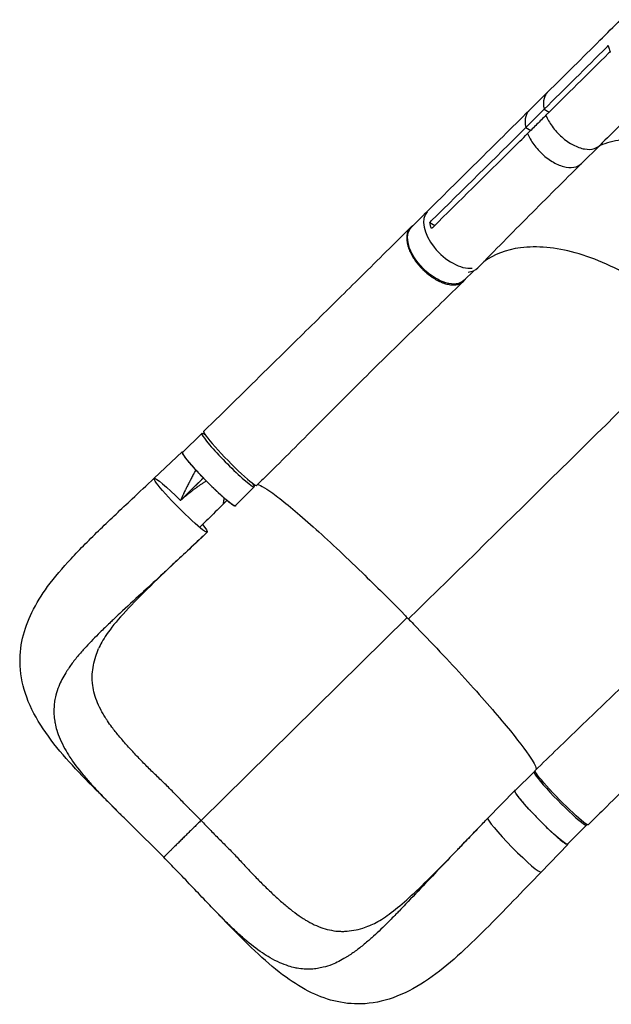
# Model space of a CAD drawing. Units: millimetres. Extents: x -5484 to 7214, y -6866 to 3694.
# Drawn here: x -2476 to -1819, y -3895 to -2803 of the extents above; entities that cross this region are included whole.
import ezdxf

# ---------------------------------------------------------------- set-up
doc = ezdxf.new("R2010")
doc.units = ezdxf.units.MM
doc.header["$LTSCALE"] = 20
doc.layers.add('2d', color=230, linetype='Continuous')

msp = doc.modelspace()

# ---------------------------------------------------------------- linework, layer by layer
at = {"layer": '2d'}
for p, q in [((-1890, -2883.8), (-1910.3, -2903.9)), ((-1893.8, -2902.7), (-1914.1, -2922.9)), ((-1893.8, -2902.7), (-1888.4, -2905.9)), ((-1914.1, -2922.9), (-1908.7, -2926.1)), ((-1910.6, -2933), (-1910.6, -2933)), ((-1832.1, -2942.7), (-1852.5, -2962.9)), ((-1843.3, -2947.1), (-1843.3, -2947.1)), ((-2027.9, -3020.3), (-2041, -3033.4)), ((-2020.8, -3028.2), (-2015.2, -3031.5)), ((-1971.8, -3081.6), (-1982.6, -3092.3)), ((-2273.6, -3262), (-2294.9, -3283)), ((-2326.5, -3311.7), (-2295.3, -3282.6)), ((-2215.4, -3321.2), (-2236.7, -3342.2)), ((-2274.5, -3691), (-2045.8, -3466.1)), ((-1904.9, -3637.1), (-1926.2, -3658.1)), ((-1956.1, -3688.4), (-1926.5, -3657.7)), ((-1846.7, -3696.3), (-1868, -3717.3)), ((-1897.2, -3748.3), (-1867.6, -3717.6)), ((-1897.2, -3748.3), (-1867.6, -3717.6))]:
    msp.add_line(p, q, dxfattribs=at)
for centre, major_axis, ratio, start_param, end_param in [((-1994.1, -3045.3), (-29.2, 29.4), 0.55715, 0.017936, 2.737052), ((-1997.2, -3048.9), (-29.6, 29.8), 0.574528, -0.001226, 0.072581), ((-1997.2, -3048.9), (-29.6, 29.8), 0.574528, 2.683537, 3.152014), ((-2244.5, -3291.6), (-29.1, 29.6), 0.08377, -0.46857, 3.56601), ((-2242.2, -3289.8), (-29.4, 30), 0.077143, -0.000106, 3.141507), ((-1875.8, -3666.7), (-29.1, 29.6), 0.08377, -0.239881, 3.324812), ((-1926.7, -3718.4), (-29.5, 29.9), 0.08377, 0.002201, 3.138407), ((-1926.7, -3718.4), (-29.5, 29.9), 0.08377, 3.138407, 3.143794)]:
    msp.add_ellipse(centre, major_axis=major_axis, ratio=ratio, start_param=start_param, end_param=end_param, dxfattribs=at)
at = {"layer": '2d', "extrusion": (0, 0, -1)}
for centre, major_axis, ratio, start_param, end_param in [((-2011.8, -3062.8), (-29.2, 29.4), 0.55715, 3.141593, 6.283185), ((-2265.8, -3312.6), (-29.1, 29.6), 0.08377, 3.141593, 6.283185), ((-2297, -3341.7), (-29.5, 29.9), 0.08377, 3.144778, 6.286371), ((-2297, -3341.7), (-29.5, 29.9), 0.08377, 0.003186, 1.474824), ((-2297, -3341.7), (-29.5, 29.9), 0.08377, 2.442244, 3.144778), ((-1874.4, -3665.8), (-29.4, 30), 0.077143, 3.141552, 6.283167), ((-1897.1, -3687.7), (-29.1, 29.6), 0.08377, 3.141593, 6.283185)]:
    msp.add_ellipse(centre, major_axis=major_axis, ratio=ratio, start_param=start_param, end_param=end_param, dxfattribs=at)
at = {"layer": '2d'}
for points, knots in [([(-1890, -2883.8), (-1870.6, -2864.6), (-1851.2, -2845.4), (-1824.2, -2818.6), (-1816.6, -2811), (-1808.9, -2803.4)], [0, 0, 0, 0, 10.000001, 10.000001, 13.957934, 13.957934, 13.957934, 13.957934]), ([(-1822.6, -2832.1), (-1822.3, -2833.7), (-1821.8, -2835.4), (-1821, -2837.7), (-1820.8, -2838.2), (-1820.6, -2838.7)], [78.615814, 78.615814, 78.615814, 78.615814, 83.538758, 83.538758, 85.052553, 85.052553, 85.052553, 85.052553]), ([(-1750.4, -2862.9), (-1770, -2881.9), (-1789.6, -2900.9), (-1816.8, -2927.6), (-1824.5, -2935.2), (-1832.2, -2942.8)], [0, 0, 0, 0, 10.000045, 10.000045, 13.958188, 13.958188, 13.958188, 13.958188]), ([(-1890, -2883.8), (-1890.7, -2884.5), (-1891.3, -2885.3), (-1893.6, -2888.8), (-1894.5, -2892.2), (-1894.6, -2898.2), (-1894.3, -2900.5), (-1893.8, -2902.7)], [-146.786943, -146.786943, -146.786943, -146.786943, -142.380965, -142.380965, -129.201709, -129.201709, -121.533778, -121.533778, -121.533778, -121.533778]), ([(-2026.8, -3019.1), (-2007.3, -2999.9), (-1987.9, -2980.7), (-1949.1, -2942.3), (-1929.7, -2923.1), (-1910.3, -2903.9)], [0, 0, 0, 0, 10.000003, 10.000003, 20.000012, 20.000012, 20.000012, 20.000012]), ([(-1910.3, -2903.9), (-1911, -2904.6), (-1911.7, -2905.4), (-1914, -2909), (-1914.9, -2912.3), (-1914.9, -2918.4), (-1914.6, -2920.7), (-1914.1, -2922.9)], [-146.786943, -146.786943, -146.786943, -146.786943, -142.380965, -142.380965, -129.201709, -129.201709, -121.533778, -121.533778, -121.533778, -121.533778]), ([(-1891.8, -2909.3), (-1895.1, -2912.6), (-1898.5, -2916), (-1905.3, -2922.7), (-1908.7, -2926.1), (-1912.1, -2929.5)], [0.350099, 0.350099, 0.350099, 0.350099, 17.675, 17.675, 35.35, 35.35, 35.35, 35.35]), ([(-1891.8, -2909.3), (-1890.1, -2913.4), (-1887.9, -2917.5), (-1882, -2925.8), (-1878.3, -2929.8), (-1870, -2937.2), (-1865.6, -2940.1), (-1857.3, -2944.4), (-1853, -2946), (-1845.1, -2947.3), (-1841.4, -2947.3), (-1835.7, -2945.5), (-1833.7, -2944.3), (-1832.2, -2942.8)], [-113.79822, -113.79822, -113.79822, -113.79822, -99.184459, -99.184459, -83.421038, -83.421038, -66.657525, -66.657525, -48.561495, -48.561495, -31.606377, -31.606377, -19.989457, -19.989457, -19.989457, -19.989457]), ([(-2017, -3033.2), (-1987.8, -3004.4), (-1958.7, -2975.6), (-1923.8, -2941.1), (-1918, -2935.3), (-1912.1, -2929.5)], [0.003, 0.003, 0.003, 0.003, 0.1527899, 0.1527899, 0.1830004, 0.1830004, 0.1830004, 0.1830004]), ([(-1912.1, -2929.5), (-1910.5, -2933.5), (-1908.2, -2937.7), (-1902.3, -2945.9), (-1898.7, -2949.9), (-1890.3, -2957.3), (-1886, -2960.2), (-1877.7, -2964.6), (-1873.3, -2966.1), (-1865.5, -2967.5), (-1861.7, -2967.4), (-1856.1, -2965.6), (-1854.1, -2964.5), (-1852.5, -2962.9)], [-113.79822, -113.79822, -113.79822, -113.79822, -99.184459, -99.184459, -83.421038, -83.421038, -66.657525, -66.657525, -48.561495, -48.561495, -31.606377, -31.606377, -19.989457, -19.989457, -19.989457, -19.989457]), ([(-1832.4, -2943), (-1831.1, -2942.4), (-1829.9, -2941.9), (-1821.5, -2938.8), (-1813.8, -2937), (-1789.3, -2934), (-1771, -2935.3), (-1728.6, -2945.3), (-1704.3, -2955.4), (-1656.1, -2983.5), (-1632.7, -3001.3), (-1606.7, -3026.1), (-1603.3, -3029.6), (-1602.2, -3030.7)], [-75.911903, -75.911903, -75.911903, -75.911903, -74.309952, -74.309952, -65.366157, -65.366157, -47.422521, -47.422521, -25.981571, -25.981571, -4.534615, -4.534615, 0, 0, 0, 0]), ([(-1852.5, -2962.9), (-1871.9, -2982.1), (-1891.2, -3001.3), (-1929.5, -3039.8), (-1948.6, -3059.2), (-1967.5, -3078.6)], [0.005876, 0.005876, 0.005876, 0.005876, 10.000078, 10.000078, 20.000875, 20.000875, 20.000875, 20.000875]), ([(-2271.6, -3259.8), (-2247.8, -3236.5), (-2224, -3213.2), (-2183, -3173), (-2165.5, -3155.8), (-2130.8, -3121.6), (-2113.6, -3104.6), (-2078, -3069.4), (-2059.7, -3051.2), (-2041.9, -3033.6)], [0, 0, 0, 0, 10.024226, 10.024226, 17.64385, 17.64385, 25.425158, 25.425158, 34.119559, 34.119559, 34.119559, 34.119559]), ([(-2039, -3031.4), (-2039.2, -3031.5), (-2039.4, -3031.6), (-2039.8, -3031.9), (-2040.1, -3032.1), (-2040.7, -3032.5), (-2040.9, -3032.7), (-2041.7, -3033.3), (-2042.1, -3033.7), (-2043.4, -3035.2), (-2044.1, -3036.3), (-2044.8, -3037.8), (-2045, -3038.1), (-2045.2, -3038.8), (-2045.3, -3039.1), (-2045.6, -3040.1), (-2045.8, -3040.8), (-2046.2, -3043), (-2046.3, -3044.5), (-2046.2, -3047), (-2046.2, -3047.8), (-2046, -3049.5), (-2045.9, -3050.4), (-2045.3, -3053), (-2044.8, -3054.8), (-2043.9, -3057.6), (-2043.5, -3058.5), (-2042.7, -3060.4), (-2042.3, -3061.3), (-2040.9, -3064.1), (-2039.8, -3066), (-2038.3, -3068.3), (-2038, -3068.8), (-2037.4, -3069.7), (-2037.1, -3070.2), (-2036.1, -3071.6), (-2035.4, -3072.5), (-2033.3, -3075.2), (-2031.8, -3076.9), (-2029.8, -3079), (-2029.4, -3079.4), (-2028.5, -3080.3), (-2028.1, -3080.7), (-2026.9, -3081.9), (-2026, -3082.7), (-2023.4, -3084.9), (-2021.6, -3086.4), (-2019.3, -3088), (-2018.9, -3088.3), (-2017.9, -3089), (-2017.5, -3089.3), (-2016.1, -3090.2), (-2015.1, -3090.7), (-2012.3, -3092.3), (-2010.5, -3093.3), (-2008.1, -3094.3), (-2007.7, -3094.5), (-2006.7, -3094.8), (-2006.3, -3095), (-2004.9, -3095.5), (-2004, -3095.8), (-2001.3, -3096.6), (-1999.5, -3096.9), (-1997.4, -3097.2), (-1997, -3097.2), (-1996.2, -3097.3), (-1995.7, -3097.3), (-1994.5, -3097.3), (-1993.7, -3097.3), (-1991.4, -3097.1), (-1990, -3096.9), (-1988.3, -3096.4), (-1988, -3096.2), (-1987.4, -3096), (-1987, -3095.9), (-1986.1, -3095.4), (-1985.5, -3095.1), (-1983.9, -3094), (-1982.9, -3093.2), (-1981.8, -3091.8), (-1981.4, -3091.3), (-1981.1, -3090.9)], [0.0543423, 0.0543423, 0.0543423, 0.0543423, 0.0554462, 0.0554462, 0.0571789, 0.0571789, 0.0589116, 0.0589116, 0.062377, 0.062377, 0.0693078, 0.0693078, 0.0710405, 0.0710405, 0.0727732, 0.0727732, 0.0762386, 0.0762386, 0.0831694, 0.0831694, 0.0866347, 0.0866347, 0.0901001, 0.0901001, 0.0970309, 0.0970309, 0.1004963, 0.1004963, 0.1039617, 0.1039617, 0.1108925, 0.1108925, 0.1126252, 0.1126252, 0.1143579, 0.1143579, 0.1178232, 0.1178232, 0.124754, 0.124754, 0.1264867, 0.1264867, 0.1282194, 0.1282194, 0.1316848, 0.1316848, 0.1386156, 0.1386156, 0.1403483, 0.1403483, 0.142081, 0.142081, 0.1455464, 0.1455464, 0.1524771, 0.1524771, 0.1542098, 0.1542098, 0.1559425, 0.1559425, 0.1594079, 0.1594079, 0.1663387, 0.1663387, 0.1680714, 0.1680714, 0.1698041, 0.1698041, 0.1732695, 0.1732695, 0.1802003, 0.1802003, 0.181933, 0.181933, 0.1836657, 0.1836657, 0.187131, 0.187131, 0.1940618, 0.1940618, 0.1969496, 0.1969496, 0.1969496, 0.1969496]), ([(-1721.1, -3148.4), (-1721.4, -3148.1), (-1721.5, -3148), (-1724.2, -3145.3), (-1726.7, -3142.8), (-1748.1, -3122.2), (-1768.5, -3106.3), (-1812.8, -3078.8), (-1836.5, -3068.1), (-1881.1, -3055.8), (-1901.7, -3053.9), (-1935.8, -3058.3), (-1949.6, -3063.6), (-1960.9, -3071.8)], [-740.321572, -740.321572, -740.321572, -740.321572, -739.20094, -739.20094, -717.71152, -717.71152, -562.195713, -562.195713, -390.107116, -390.107116, -224.6365, -224.6365, -80.933651, -80.933651, -80.933651, -80.933651]), ([(-1983, -3093.1), (-1999.3, -3109.1), (-2016.3, -3125.4), (-2051.1, -3159.2), (-2069.1, -3176.7), (-2105.5, -3212.7), (-2124, -3231.2), (-2160.9, -3268.2), (-2179.4, -3286.8), (-2202.9, -3310.1), (-2207.8, -3315), (-2212.8, -3319.8)], [0, 0, 0, 0, 7.919445, 7.919445, 16.010555, 16.010555, 24.142486, 24.142486, 32.084945, 32.084945, 34.157093, 34.157093, 34.157093, 34.157093]), ([(-2236.4, -3342.5), (-2236.4, -3342.6), (-2236.5, -3342.6), (-2236.6, -3342.6), (-2236.7, -3342.6), (-2237, -3342.6), (-2237.2, -3342.5), (-2237.7, -3342.3), (-2238.1, -3342.1), (-2238.6, -3341.8), (-2238.8, -3341.7), (-2239.2, -3341.5), (-2239.4, -3341.3), (-2240.5, -3340.5), (-2241.6, -3339.8), (-2243.4, -3338.3), (-2244, -3337.8), (-2245.1, -3337), (-2245.4, -3336.7), (-2246.1, -3336.1), (-2246.5, -3335.7), (-2248.3, -3334.2), (-2249.9, -3332.7), (-2252.5, -3330.4), (-2253.4, -3329.6), (-2255.2, -3328), (-2256.1, -3327.1), (-2257.9, -3325.4), (-2258.8, -3324.5), (-2260.2, -3323.1), (-2260.7, -3322.6), (-2261.7, -3321.7), (-2262.2, -3321.2), (-2264.6, -3318.8), (-2266.5, -3316.9), (-2269.4, -3314), (-2270.4, -3313), (-2271.8, -3311.5), (-2272.3, -3311), (-2273.2, -3310), (-2273.7, -3309.5), (-2276, -3307.1), (-2277.8, -3305.2), (-2279.9, -3302.9), (-2280.4, -3302.4), (-2281.2, -3301.5), (-2281.6, -3301), (-2282.8, -3299.6), (-2283.6, -3298.8), (-2285.9, -3296.2), (-2287.2, -3294.6), (-2288.8, -3292.7), (-2289.1, -3292.3), (-2289.7, -3291.6), (-2290, -3291.3), (-2290.8, -3290.3), (-2291.8, -3289), (-2292.6, -3287.8), (-2293.2, -3287), (-2293.4, -3286.8), (-2293.7, -3286.3), (-2293.9, -3286), (-2294.6, -3284.9), (-2295, -3284.2), (-2295.3, -3283.4), (-2295.4, -3283.2), (-2295.4, -3282.9), (-2295.4, -3282.8), (-2295.4, -3282.7), (-2295.3, -3282.7), (-2295.3, -3282.6)], [0.0343937, 0.0343937, 0.0343937, 0.0343937, 0.0364677, 0.0364677, 0.0385416, 0.0385416, 0.0426896, 0.0426896, 0.0468375, 0.0468375, 0.0489115, 0.0489115, 0.0509854, 0.0509854, 0.0592813, 0.0592813, 0.0634292, 0.0634292, 0.0655032, 0.0655032, 0.0675772, 0.0675772, 0.075873, 0.075873, 0.080021, 0.080021, 0.0841689, 0.0841689, 0.0883168, 0.0883168, 0.0903908, 0.0903908, 0.0924648, 0.0924648, 0.1007606, 0.1007606, 0.1049085, 0.1049085, 0.1069825, 0.1069825, 0.1090565, 0.1090565, 0.1173523, 0.1173523, 0.1194263, 0.1194263, 0.1215003, 0.1215003, 0.1256482, 0.1256482, 0.1339441, 0.1339441, 0.136018, 0.136018, 0.138092, 0.138092, 0.1422399, 0.1463879, 0.1463879, 0.1484618, 0.1484618, 0.1505358, 0.1505358, 0.1588316, 0.1588316, 0.1629796, 0.1629796, 0.1650535, 0.1650535, 0.1671275, 0.1671275, 0.1671275, 0.1671275]), ([(-2280.3, -3302.5), (-2280.3, -3302.5), (-2280.3, -3302.6), (-2280.4, -3302.7), (-2280.4, -3302.8), (-2280.5, -3302.9), (-2280.5, -3303), (-2280.6, -3303.1), (-2280.6, -3303.1), (-2280.6, -3303.1), (-2281, -3303.9), (-2281.6, -3304.9), (-2282.4, -3306.2), (-2282.7, -3306.9), (-2282.9, -3307.2), (-2283, -3307.4), (-2283, -3307.5), (-2283, -3307.5), (-2283.1, -3307.5), (-2283.8, -3309), (-2284.6, -3310.5), (-2285.7, -3312.6), (-2286, -3313.1), (-2286.3, -3313.7)], [0.5533661, 0.5533661, 0.5533661, 0.5533661, 0.5546875, 0.5546875, 0.5585938, 0.5585938, 0.5605469, 0.5615234, 0.5615234, 0.5625, 0.5625, 0.59375, 0.609375, 0.6171875, 0.6210938, 0.6230469, 0.6240234, 0.6240234, 0.625, 0.625, 0.6875, 0.6875, 0.710492, 0.710492, 0.710492, 0.710492]), ([(-2363.3, -3684.7), (-2374.2, -3673.9), (-2384.8, -3663.4), (-2405.3, -3642.7), (-2415.1, -3632.4), (-2433.6, -3611.4), (-2442.2, -3600.6), (-2457.1, -3578.3), (-2463.4, -3566.7), (-2472, -3543.3), (-2474.6, -3531.5), (-2475.7, -3509.3), (-2474.7, -3499), (-2470.2, -3479.1), (-2466.6, -3469.5), (-2457.3, -3450.5), (-2451.4, -3441.1), (-2437, -3421.4), (-2428.2, -3411.1), (-2408.6, -3390), (-2397.6, -3379), (-2374.8, -3357), (-2363, -3345.9), (-2342.9, -3327.1), (-2334.7, -3319.4), (-2326.5, -3311.7)], [0, 0, 0, 0, 4.732, 4.732, 9.520909, 9.520909, 14.607753, 14.607753, 19.74407, 19.74407, 24.451849, 24.451849, 28.557559, 28.557559, 32.56883, 32.56883, 36.898295, 36.898295, 41.816383, 41.816383, 47.043197, 47.043197, 52.086702, 52.086702, 55.487969, 55.487969, 55.487969, 55.487969]), ([(-2286.3, -3313.7), (-2286.4, -3313.9), (-2286.8, -3314.5), (-2287.2, -3315.3), (-2287.5, -3316.1), (-2287.7, -3316.4), (-2287.8, -3316.6), (-2287.9, -3316.7), (-2287.9, -3316.7), (-2287.9, -3316.7), (-2287.9, -3316.8), (-2288.7, -3318.2), (-2289.4, -3319.8), (-2290.6, -3322.2), (-2291.2, -3323.4), (-2292, -3324.9), (-2292.3, -3325.6), (-2292.5, -3326), (-2292.6, -3326.2), (-2292.6, -3326.3), (-2292.7, -3326.4), (-2292.7, -3326.4), (-2292.7, -3326.4), (-2292.7, -3326.4), (-2293.1, -3327.2), (-2293.4, -3327.9), (-2294, -3329.2), (-2294.3, -3329.8), (-2294.7, -3330.6), (-2294.9, -3331), (-2294.9, -3331.1), (-2295, -3331.2), (-2295, -3331.3), (-2295, -3331.3), (-2295, -3331.3), (-2295.4, -3332.1), (-2295.7, -3332.8), (-2296.1, -3333.6)], [0.710492, 0.710492, 0.710492, 0.710492, 0.71875, 0.734375, 0.7421875, 0.7460938, 0.7480469, 0.7490234, 0.7495117, 0.7495117, 0.75, 0.75, 0.8125, 0.8125, 0.84375, 0.859375, 0.8671875, 0.8710938, 0.8730469, 0.8740234, 0.8745117, 0.8747559, 0.8747559, 0.875, 0.875, 0.90625, 0.90625, 0.921875, 0.9296875, 0.9335938, 0.9355469, 0.9365234, 0.9370117, 0.9370117, 0.9375, 0.9375, 0.9652858, 0.9652858, 0.9652858, 0.9652858]), ([(-2278.7, -3321.4), (-2278.6, -3321.3), (-2278.4, -3321.1), (-2278.2, -3321), (-2278.1, -3320.9), (-2278, -3320.9), (-2278, -3320.9), (-2277.8, -3320.7), (-2276.8, -3320), (-2274.9, -3318.6), (-2273.1, -3317.5), (-2271.8, -3316.6), (-2271.3, -3316.4), (-2270.5, -3315.8), (-2269.7, -3315.4), (-2269, -3314.9), (-2268.7, -3314.7)], [0.362497, 0.362497, 0.362497, 0.362497, 0.3715284, 0.3749685, 0.3749685, 0.3766885, 0.3766885, 0.3784085, 0.3852887, 0.4403299, 0.4953712, 0.4953712, 0.5228918, 0.5228918, 0.5504124, 0.5708419, 0.5708419, 0.5708419, 0.5708419]), ([(-2295.2, -3334.5), (-2294.9, -3334.3), (-2294.6, -3334), (-2294.2, -3333.7), (-2294, -3333.5), (-2294, -3333.5), (-2293.9, -3333.4), (-2293.6, -3333.1), (-2292.8, -3332.5), (-2291.8, -3331.7), (-2291.1, -3331.1), (-2290.9, -3330.9), (-2290.8, -3330.9), (-2290.8, -3330.8), (-2290.7, -3330.7), (-2290.5, -3330.5), (-2289.8, -3330), (-2288.2, -3328.7), (-2286.3, -3327.2), (-2284.9, -3326.1), (-2284.5, -3325.7), (-2284.4, -3325.7), (-2284.4, -3325.7), (-2284.3, -3325.6), (-2284.1, -3325.4), (-2283.7, -3325.1), (-2282.4, -3324.1), (-2281.2, -3323.2), (-2279.8, -3322.2), (-2279.3, -3321.8), (-2278.8, -3321.4), (-2278.7, -3321.4)], [0.0416408, 0.0416408, 0.0416408, 0.0416408, 0.0550412, 0.0619214, 0.0619214, 0.0653615, 0.0653615, 0.0688016, 0.0825619, 0.1100825, 0.1238428, 0.1238428, 0.1255628, 0.1255628, 0.1272829, 0.1307229, 0.1376031, 0.1651237, 0.220165, 0.2476856, 0.2494056, 0.2494056, 0.2511257, 0.2511257, 0.2545657, 0.2614459, 0.2752062, 0.3302474, 0.3302474, 0.3577681, 0.362497, 0.362497, 0.362497, 0.362497]), ([(-2211.8, -3318.8), (-2208.4, -3319.2), (-2201.4, -3323.4), (-2180.5, -3339.1), (-2166.5, -3350.9), (-2133.7, -3380.2), (-2115.3, -3397.4), (-2080.4, -3431.2), (-2064.6, -3446.9), (-2047.4, -3464.4), (-2046, -3465.9), (-2044.5, -3467.5), (-2044.4, -3467.6), (-2044.2, -3467.7)], [68.520605, 68.520605, 68.520605, 68.520605, 114.899644, 114.899644, 163.436874, 163.436874, 211.136412, 211.136412, 248.636027, 248.636027, 252.028053, 252.028053, 252.300635, 252.300635, 252.300635, 252.300635]), ([(-2297.3, -3336.3), (-2296.8, -3335.9), (-2296.3, -3335.4), (-2295.8, -3335), (-2295.8, -3335), (-2295.7, -3335), (-2295.7, -3334.9), (-2295.7, -3334.9), (-2295.7, -3334.9), (-2295.6, -3334.9), (-2295.4, -3334.7), (-2295.3, -3334.6), (-2295.2, -3334.5), (-2295.2, -3334.5)], [0, 0, 0, 0, 0.02752062, 0.02752062, 0.0309607, 0.0309607, 0.03139071, 0.03139071, 0.03182072, 0.03268074, 0.03440078, 0.04128093, 0.04164079, 0.04164079, 0.04164079, 0.04164079]), ([(-2249, -3333.5), (-2249.1, -3334.3), (-2249.2, -3335.1), (-2249.4, -3336.3), (-2249.5, -3336.7), (-2249.6, -3337.3), (-2249.6, -3337.5), (-2249.6, -3337.6), (-2249.6, -3337.7), (-2249.6, -3337.7), (-2249.6, -3337.7), (-2249.6, -3337.7), (-2249.6, -3337.8), (-2249.7, -3337.9), (-2249.7, -3338.1), (-2249.8, -3338.9), (-2249.9, -3339.7), (-2250.1, -3340.6), (-2250.1, -3340.6), (-2250.1, -3340.6)], [0.64222056, 0.64222056, 0.64222056, 0.64222056, 0.66819738, 0.66819738, 0.68202249, 0.68202249, 0.68547877, 0.68720691, 0.68742292, 0.68742292, 0.68763894, 0.68763894, 0.68807098, 0.68893505, 0.6958476, 0.6958476, 0.72349782, 0.72349782, 0.72442689, 0.72442689, 0.72442689, 0.72442689]), ([(-2267.6, -3371.6), (-2275.8, -3379.3), (-2284, -3387), (-2295.8, -3398), (-2299.9, -3401.8), (-2304, -3405.6), (-2308.5, -3409.8), (-2312.6, -3413.6), (-2323.9, -3424.1), (-2332, -3431.5), (-2339.9, -3438.9), (-2348.8, -3447), (-2356.7, -3454.3), (-2367, -3463.9), (-2370.8, -3467.4), (-2374.5, -3471), (-2379.5, -3475.7), (-2383.1, -3479.1), (-2392, -3488), (-2398.7, -3494.7), (-2404.8, -3501.5), (-2409, -3506.3), (-2411.9, -3509.7), (-2417.1, -3516.3), (-2419.5, -3519.6), (-2422.1, -3523.5), (-2422.5, -3524), (-2422.8, -3524.6)], [0, 0, 0, 0, 0.05768, 0.05768, 0.0833333, 0.08652, 0.08652, 0.11536, 0.11536, 0.1666667, 0.17304, 0.17304, 0.23072, 0.23072, 0.25, 0.25956, 0.25956, 0.2884, 0.2884, 0.3333333, 0.34608, 0.34608, 0.37492, 0.37492, 0.40376, 0.40376, 0.4088616, 0.4088616, 0.4088616, 0.4088616]), ([(-2267.6, -3371.6), (-2279.4, -3382.7), (-2291.2, -3393.7), (-2313.7, -3414.8), (-2324.4, -3425), (-2344.2, -3444.3), (-2353.2, -3453.5), (-2368.2, -3470.2), (-2374.5, -3478), (-2383.3, -3490.8), (-2386.3, -3496.1), (-2388.2, -3500.6)], [0, 0, 0, 0, 4.869347, 4.869347, 9.578991, 9.578991, 14.076579, 14.076579, 18.173421, 18.173421, 21.613456, 21.613456, 21.613456, 21.613456]), ([(-1903.8, -3635.8), (-1887.1, -3619.4), (-1870.3, -3603.2), (-1836.3, -3570.5), (-1819, -3554), (-1784.3, -3520.2), (-1766.7, -3503), (-1732, -3468.4), (-1714.8, -3451), (-1690, -3425.8), (-1682.1, -3417.8), (-1674.2, -3409.8)], [0, 0, 0, 0, 7.04737, 7.04737, 14.397234, 14.397234, 22.179872, 22.179872, 30.224018, 30.224018, 34.105535, 34.105535, 34.105535, 34.105535]), ([(-2044.2, -3467.7), (-2042.8, -3469.2), (-2041, -3471), (-2018.7, -3493.9), (-1999.4, -3514.4), (-1964.1, -3553.1), (-1948.4, -3571), (-1923.4, -3601.3), (-1914.1, -3613.4), (-1904.8, -3627.9), (-1902.7, -3632.1), (-1902.5, -3634.5)], [61.548463, 61.548463, 61.548463, 61.548463, 67.268411, 67.268411, 114.898634, 114.898634, 163.434815, 163.434815, 211.133324, 211.133324, 243.67452, 243.67452, 243.67452, 243.67452]), ([(-1615, -3469.2), (-1631.3, -3485.3), (-1648, -3501.8), (-1682.5, -3535.8), (-1700.2, -3553.3), (-1736.2, -3588.7), (-1754.4, -3606.7), (-1790.9, -3642.7), (-1809.3, -3660.7), (-1833.5, -3684.5), (-1839.2, -3690.2), (-1845, -3695.8)], [0, 0, 0, 0, 7.942928, 7.942928, 15.978218, 15.978218, 23.936343, 23.936343, 31.739536, 31.739536, 34.177823, 34.177823, 34.177823, 34.177823]), ([(-2378.3, -3580.7), (-2378.9, -3579.7), (-2379.5, -3578.8), (-2381.2, -3576.2), (-2382.2, -3574.6), (-2384.1, -3571.4), (-2385, -3569.7), (-2387.5, -3564.8), (-2389, -3561.6), (-2391.4, -3555.1), (-2392.5, -3551.9), (-2394, -3545.4), (-2394.6, -3542.1), (-2395, -3538), (-2395.1, -3537.2), (-2395.1, -3535.5), (-2395.2, -3534.7), (-2395.2, -3532.2), (-2395.2, -3530.6), (-2395, -3525.6), (-2394.5, -3522.3), (-2393.3, -3515.7), (-2392.4, -3512.3), (-2390.4, -3506.2), (-2389.4, -3503.4), (-2388.2, -3500.6)], [0.1647817, 0.1647817, 0.1647817, 0.1647817, 0.1692611, 0.1692611, 0.1769547, 0.1769547, 0.1846484, 0.1846484, 0.2000358, 0.2000358, 0.2154232, 0.2154232, 0.2308105, 0.2308105, 0.2346574, 0.2346574, 0.2385042, 0.2385042, 0.2461979, 0.2461979, 0.2615853, 0.2615853, 0.2769726, 0.2769726, 0.2898871, 0.2898871, 0.2898871, 0.2898871]), ([(-2422.8, -3524.6), (-2423.4, -3525.5), (-2427.2, -3531.4), (-2430.2, -3537.3), (-2433.6, -3545.7), (-2434.7, -3548.9), (-2435.8, -3553.3), (-2436.6, -3556.5), (-2437.1, -3559.8), (-2437.5, -3563.1), (-2437.6, -3564.3), (-2437.6, -3565.5)], [0.4088616, 0.4088616, 0.4088616, 0.4088616, 0.4166667, 0.46144, 0.46144, 0.49028, 0.49028, 0.5, 0.51912, 0.51912, 0.529904, 0.529904, 0.529904, 0.529904]), ([(-2437.6, -3565.5), (-2438, -3570.7), (-2437.7, -3575.9), (-2436.7, -3581.9), (-2436.1, -3585.1), (-2435.3, -3588.4), (-2433.5, -3594.2), (-2432.3, -3597.5), (-2429.3, -3604.4), (-2426.1, -3611), (-2422.1, -3617.5), (-2416, -3627), (-2411, -3633.6), (-2405.3, -3640.4), (-2402.5, -3643.8), (-2399.5, -3647.3), (-2393.2, -3654.2), (-2389.9, -3657.7), (-2383.5, -3664.4), (-2376.6, -3671.5), (-2369.3, -3678.8), (-2364.6, -3683.5), (-2363.9, -3684.1), (-2363.3, -3684.7)], [0.529904, 0.529904, 0.529904, 0.529904, 0.5768001, 0.5768001, 0.5833333, 0.6056401, 0.6056401, 0.6344801, 0.6344801, 0.6666667, 0.6921601, 0.6921601, 0.7498401, 0.7498401, 0.75, 0.7786801, 0.7786801, 0.8075201, 0.8075201, 0.8333333, 0.8652001, 0.8652001, 0.8700268, 0.8700268, 0.8700268, 0.8700268]), ([(-2288.1, -3677.4), (-2289, -3676.5), (-2289.9, -3675.6), (-2292.5, -3672.9), (-2294.3, -3671), (-2297.8, -3667.4), (-2299.6, -3665.5), (-2303.1, -3661.9), (-2304.9, -3660.1), (-2310.2, -3654.7), (-2313.8, -3651.2), (-2320.9, -3644.3), (-2324.5, -3640.9), (-2331.5, -3634.1), (-2334.9, -3630.8), (-2341.5, -3624), (-2344.8, -3620.6), (-2349.5, -3615.6), (-2351, -3613.9), (-2354.1, -3610.6), (-2355.6, -3608.9), (-2360, -3603.9), (-2362.9, -3600.6), (-2367, -3595.7), (-2368.3, -3594.1), (-2370.9, -3590.9), (-2372.1, -3589.2), (-2375.1, -3585.3), (-2376.7, -3583), (-2378.3, -3580.7)], [0.0192331, 0.0192331, 0.0192331, 0.0192331, 0.0230811, 0.0230811, 0.0307747, 0.0307747, 0.0384684, 0.0384684, 0.0461621, 0.0461621, 0.0615495, 0.0615495, 0.0769368, 0.0769368, 0.0923242, 0.0923242, 0.1077116, 0.1077116, 0.1154053, 0.1154053, 0.1230989, 0.1230989, 0.1384863, 0.1384863, 0.14618, 0.14618, 0.1538737, 0.1538737, 0.1647817, 0.1647817, 0.1647817, 0.1647817]), ([(-1926.5, -3657.7), (-1926.6, -3657.8), (-1926.6, -3657.8), (-1926.6, -3658), (-1926.6, -3658), (-1926.6, -3658.3), (-1926.6, -3658.5), (-1926.3, -3659), (-1926.2, -3659.4), (-1925.9, -3659.9), (-1925.8, -3660.1), (-1925.5, -3660.5), (-1925.4, -3660.7), (-1924.7, -3661.8), (-1923.9, -3662.9), (-1922.5, -3664.7), (-1922, -3665.4), (-1921.2, -3666.4), (-1920.9, -3666.7), (-1920.3, -3667.5), (-1920, -3667.8), (-1918.5, -3669.7), (-1917.1, -3671.3), (-1914.8, -3673.9), (-1914, -3674.8), (-1912.4, -3676.6), (-1911.6, -3677.5), (-1909.9, -3679.3), (-1909, -3680.3), (-1907.7, -3681.7), (-1907.2, -3682.2), (-1906.3, -3683.2), (-1905.8, -3683.7), (-1903.5, -3686.1), (-1901.6, -3688.1), (-1898.7, -3691), (-1897.7, -3692), (-1896.3, -3693.5), (-1895.8, -3693.9), (-1894.8, -3694.9), (-1894.3, -3695.4), (-1891.9, -3697.8), (-1890.1, -3699.6), (-1887.8, -3701.8), (-1887.3, -3702.2), (-1886.4, -3703.1), (-1885.9, -3703.5), (-1884.6, -3704.7), (-1883.7, -3705.5), (-1881.2, -3707.8), (-1879.6, -3709.2), (-1877.7, -3710.9), (-1877.4, -3711.2), (-1876.6, -3711.8), (-1876.3, -3712.1), (-1875.3, -3712.9), (-1874, -3713.9), (-1872.9, -3714.8), (-1872.1, -3715.4), (-1871.8, -3715.6), (-1871.3, -3715.9), (-1871.1, -3716.1), (-1870, -3716.9), (-1869.2, -3717.3), (-1868.4, -3717.6), (-1868.2, -3717.7), (-1867.9, -3717.7), (-1867.9, -3717.7), (-1867.7, -3717.7), (-1867.7, -3717.7), (-1867.6, -3717.6)], [0.0343937, 0.0343937, 0.0343937, 0.0343937, 0.0364677, 0.0364677, 0.0385416, 0.0385416, 0.0426896, 0.0426896, 0.0468375, 0.0468375, 0.0489115, 0.0489115, 0.0509854, 0.0509854, 0.0592813, 0.0592813, 0.0634292, 0.0634292, 0.0655032, 0.0655032, 0.0675772, 0.0675772, 0.075873, 0.075873, 0.080021, 0.080021, 0.0841689, 0.0841689, 0.0883168, 0.0883168, 0.0903908, 0.0903908, 0.0924648, 0.0924648, 0.1007606, 0.1007606, 0.1049085, 0.1049085, 0.1069825, 0.1069825, 0.1090565, 0.1090565, 0.1173523, 0.1173523, 0.1194263, 0.1194263, 0.1215003, 0.1215003, 0.1256482, 0.1256482, 0.1339441, 0.1339441, 0.136018, 0.136018, 0.138092, 0.138092, 0.1422399, 0.1463879, 0.1463879, 0.1484618, 0.1484618, 0.1505358, 0.1505358, 0.1588316, 0.1588316, 0.1629796, 0.1629796, 0.1650535, 0.1650535, 0.1671275, 0.1671275, 0.1671275, 0.1671275]), ([(-2274.5, -3691), (-2278.1, -3687.4), (-2281.7, -3683.8), (-2286.3, -3679.2), (-2287.2, -3678.3), (-2288.1, -3677.4)], [0, 0, 0, 0, 0.01538737, 0.01538737, 0.01923306, 0.01923306, 0.01923306, 0.01923306]), ([(-2315.9, -3731.9), (-2326.7, -3720.9), (-2337.7, -3709.9), (-2353.5, -3694.3), (-2358.4, -3689.5), (-2363.3, -3684.7)], [0, 0, 0, 0, 4.642573, 4.642573, 6.756336, 6.756336, 6.756336, 6.756336]), ([(-2274.5, -3691), (-2275.1, -3691.6), (-2275.7, -3692.3), (-2277, -3693.5), (-2277.6, -3694.1), (-2279.5, -3696), (-2280.8, -3697.3), (-2282.8, -3699.2), (-2283.5, -3699.9), (-2284.8, -3701.2), (-2285.4, -3701.8), (-2287.5, -3703.8), (-2288.8, -3705.1), (-2291.4, -3707.7), (-2292.7, -3708.9), (-2294.6, -3710.8), (-2295.2, -3711.5), (-2296.5, -3712.7), (-2297.1, -3713.3), (-2299, -3715.1), (-2300.1, -3716.3), (-2302.4, -3718.5), (-2303.5, -3719.6), (-2305.1, -3721.1), (-2305.6, -3721.7), (-2306.6, -3722.6), (-2307, -3723.1), (-2308.4, -3724.5), (-2309.3, -3725.3), (-2310.4, -3726.5), (-2310.8, -3726.8), (-2311.5, -3727.6), (-2311.9, -3727.9), (-2312.8, -3728.9), (-2313.4, -3729.4), (-2314.4, -3730.4), (-2314.8, -3730.8), (-2315.1, -3731.2), (-2315.2, -3731.2), (-2315.4, -3731.4), (-2315.4, -3731.4), (-2315.6, -3731.6), (-2315.7, -3731.7), (-2315.9, -3731.9), (-2315.9, -3731.9), (-2315.9, -3731.9)], [0.17354558, 0.17354558, 0.17354558, 0.17354558, 0.17632178, 0.17632178, 0.17909798, 0.17909798, 0.18465038, 0.18465038, 0.18742659, 0.18742659, 0.19020279, 0.19020279, 0.19575519, 0.19575519, 0.20130759, 0.20130759, 0.20408379, 0.20408379, 0.20685999, 0.20685999, 0.21241239, 0.21241239, 0.2179648, 0.2179648, 0.220741, 0.220741, 0.2235172, 0.2235172, 0.2290696, 0.2290696, 0.2318458, 0.2318458, 0.234622, 0.234622, 0.2401744, 0.2401744, 0.24572681, 0.24572681, 0.24711491, 0.24711491, 0.24850301, 0.24850301, 0.25127921, 0.25127921, 0.25577074, 0.25577074, 0.25577074, 0.25577074]), ([(-2274.5, -3691), (-2270.9, -3694.7), (-2267.3, -3698.4), (-2262, -3704), (-2260.2, -3705.8), (-2256.6, -3709.4), (-2254.8, -3711.2), (-2251.2, -3714.8), (-2249.4, -3716.6), (-2245.8, -3720.2), (-2244.1, -3722), (-2238.8, -3727.4), (-2235.4, -3731), (-2228.6, -3738.2), (-2225.3, -3741.9), (-2218.6, -3749), (-2215.3, -3752.4), (-2208.7, -3759.2), (-2205.4, -3762.4), (-2200.4, -3767.2), (-2198.8, -3768.8), (-2195.5, -3771.9), (-2193.8, -3773.4), (-2189, -3777.9), (-2185.8, -3780.8), (-2180.9, -3784.9), (-2179.3, -3786.3), (-2176.1, -3788.9), (-2174.5, -3790.2), (-2169.7, -3793.9), (-2166.6, -3796.2), (-2161.8, -3799.4), (-2160.2, -3800.4), (-2157, -3802.4), (-2155.3, -3803.3), (-2150.5, -3805.9), (-2147.3, -3807.4), (-2140.9, -3809.9), (-2137.7, -3811), (-2131.3, -3812.6), (-2128.1, -3813.2), (-2124, -3813.7), (-2123.2, -3813.7), (-2121.5, -3813.9), (-2120.7, -3813.9), (-2118.2, -3814), (-2116.6, -3814), (-2111.6, -3813.8), (-2108.3, -3813.4), (-2101.7, -3812.2), (-2098.4, -3811.4), (-2092.5, -3809.6), (-2089.9, -3808.7), (-2087.3, -3807.6)], [0, 0, 0, 0, 0.0153874, 0.0153874, 0.0230811, 0.0230811, 0.0307747, 0.0307747, 0.0384684, 0.0384684, 0.0461621, 0.0461621, 0.0615495, 0.0615495, 0.0769368, 0.0769368, 0.0923242, 0.0923242, 0.1077116, 0.1077116, 0.1154053, 0.1154053, 0.1230989, 0.1230989, 0.1384863, 0.1384863, 0.14618, 0.14618, 0.1538737, 0.1538737, 0.1692611, 0.1692611, 0.1769547, 0.1769547, 0.1846484, 0.1846484, 0.2000358, 0.2000358, 0.2154232, 0.2154232, 0.2308105, 0.2308105, 0.2346574, 0.2346574, 0.2385042, 0.2385042, 0.2461979, 0.2461979, 0.2615853, 0.2615853, 0.2769726, 0.2769726, 0.288811, 0.288811, 0.288811, 0.288811]), ([(-1966.5, -3699.2), (-1970.8, -3703.7), (-1975.2, -3708.2), (-1982.9, -3716.2), (-1986.8, -3720.3), (-1990.7, -3724.3), (-1995, -3728.8), (-1998.8, -3732.8), (-2009.5, -3743.9), (-2017, -3751.9), (-2024.5, -3759.7), (-2032.8, -3768.4), (-2040.1, -3776.2), (-2049.9, -3786.4), (-2053.5, -3790.2), (-2057.1, -3793.9), (-2061.9, -3798.7), (-2065.4, -3802.3), (-2074.3, -3811.1), (-2081.2, -3817.7), (-2088, -3823.7), (-2092.9, -3827.9), (-2096.3, -3830.7), (-2103, -3835.8), (-2106.3, -3838.2), (-2110.2, -3840.7), (-2110.7, -3841.1), (-2111.3, -3841.5)], [0.025513, 0.025513, 0.025513, 0.025513, 0.05768, 0.05768, 0.0833333, 0.08652, 0.08652, 0.11536, 0.11536, 0.1666667, 0.17304, 0.17304, 0.23072, 0.23072, 0.25, 0.25956, 0.25956, 0.2884, 0.2884, 0.3333333, 0.34608, 0.34608, 0.37492, 0.37492, 0.40376, 0.40376, 0.4088616, 0.4088616, 0.4088616, 0.4088616]), ([(-2087.3, -3807.6), (-2083, -3805.9), (-2077.8, -3803.1), (-2066.5, -3795.7), (-2060.4, -3791), (-2047.2, -3779.9), (-2040, -3773.4), (-2024.4, -3758.5), (-2015.9, -3750), (-1997.8, -3731.6), (-1988.1, -3721.6), (-1974.4, -3707.4), (-1970.5, -3703.3), (-1966.5, -3699.2)], [0, 0, 0, 0, 3.366521, 3.366521, 6.673841, 6.673841, 10.239065, 10.239065, 14.215373, 14.215373, 18.522644, 18.522644, 20.258645, 20.258645, 20.258645, 20.258645]), ([(-2269.5, -3780.1), (-2280, -3769.1), (-2290.8, -3757.7), (-2306.4, -3741.6), (-2311.2, -3736.7), (-2315.9, -3731.9)], [0, 0, 0, 0, 4.736576, 4.736576, 6.760829, 6.760829, 6.760829, 6.760829]), ([(-1897.2, -3748.3), (-1907.6, -3759.1), (-1917.9, -3769.8), (-1938.4, -3791), (-1948.7, -3801.5), (-1969.2, -3822), (-1979.5, -3831.9), (-2000.5, -3850.7), (-2011.2, -3859.4), (-2033.4, -3874.7), (-2045, -3881.2), (-2068.4, -3890.4), (-2080.3, -3893.3), (-2102.7, -3894.9), (-2113.3, -3894.1), (-2133.2, -3889.8), (-2142.7, -3886.4), (-2161.6, -3877.3), (-2171, -3871.5), (-2190.5, -3857.4), (-2200.6, -3848.8), (-2221.5, -3829.5), (-2232.3, -3818.7), (-2251.9, -3798.5), (-2260.6, -3789.4), (-2269.5, -3780.1)], [0, 0, 0, 0, 4.500666, 4.500666, 9.141345, 9.141345, 14.006568, 14.006568, 19.088262, 19.088262, 24.293449, 24.293449, 29.092976, 29.092976, 33.23834, 33.23834, 37.220028, 37.220028, 41.4892, 41.4892, 46.342451, 46.342451, 51.487032, 51.487032, 55.466637, 55.466637, 55.466637, 55.466637]), ([(-2152.2, -3855.9), (-2157.4, -3856.1), (-2162.5, -3855.8), (-2168.5, -3854.7), (-2171.7, -3854.1), (-2174.9, -3853.2), (-2180.6, -3851.4), (-2183.9, -3850.2), (-2190.7, -3847.1), (-2197.2, -3843.8), (-2203.6, -3839.8), (-2212.9, -3833.5), (-2219.4, -3828.5), (-2226.1, -3822.7), (-2229.5, -3819.8), (-2232.8, -3816.8), (-2239.6, -3810.4), (-2243.1, -3807.1), (-2249.6, -3800.6), (-2256.6, -3793.6), (-2263.7, -3786.2), (-2268.3, -3781.4), (-2268.9, -3780.8), (-2269.5, -3780.1)], [0.529904, 0.529904, 0.529904, 0.529904, 0.5768001, 0.5768001, 0.5833333, 0.6056401, 0.6056401, 0.6344801, 0.6344801, 0.6666667, 0.6921601, 0.6921601, 0.7498401, 0.7498401, 0.75, 0.7786801, 0.7786801, 0.8075201, 0.8075201, 0.8333333, 0.8652001, 0.8652001, 0.869959, 0.869959, 0.869959, 0.869959]), ([(-2111.3, -3841.5), (-2112.2, -3842), (-2118.2, -3845.8), (-2124.1, -3848.8), (-2132.4, -3852), (-2135.7, -3853.1), (-2140, -3854.1), (-2143.3, -3854.9), (-2146.5, -3855.4), (-2149.8, -3855.7), (-2151, -3855.8), (-2152.2, -3855.9)], [0.4088616, 0.4088616, 0.4088616, 0.4088616, 0.4166667, 0.46144, 0.46144, 0.49028, 0.49028, 0.5, 0.51912, 0.51912, 0.529904, 0.529904, 0.529904, 0.529904])]:
    msp.add_open_spline(points, degree=3, knots=knots, dxfattribs=at)
for points in [[(-1824.4, -2833.8), (-1847.5, -2856.8), (-1870.6, -2879.8), (-1893.8, -2902.7)], [(-1824.4, -2833.8), (-1823.8, -2833.2), (-1823.2, -2832.6), (-1822.6, -2832.1)], [(-1891.8, -2909.3), (-1868.6, -2886.4), (-1845.4, -2863.4), (-1822.3, -2840.5)], [(-1820.6, -2838.7), (-1821.2, -2839.3), (-1821.7, -2839.9), (-1822.3, -2840.5)], [(-1910.3, -2903.9), (-1910.3, -2903.9), (-1910.3, -2903.9), (-1910.3, -2903.9)], [(-1914.1, -2922.9), (-1949, -2957.5), (-1984, -2992), (-2019, -3026.5)], [(-1852.5, -2962.9), (-1852.5, -2962.9), (-1852.5, -2962.9), (-1852.5, -2962.9)], [(-2020.8, -3028.2), (-2020.2, -3027.6), (-2019.6, -3027), (-2019, -3026.5)], [(-2018.7, -3034.9), (-2019.6, -3032.6), (-2020.3, -3030.4), (-2020.8, -3028.2)], [(-2017, -3033.2), (-2017.5, -3033.8), (-2018.1, -3034.3), (-2018.7, -3034.9)], [(-2000.3, -3096.7), (-2000.3, -3096.7), (-2000.3, -3096.7), (-2000.3, -3096.7)], [(-1720.6, -3148.9), (-1816, -3243.5), (-1931.5, -3357.2), (-2044.2, -3467.7)], [(-2295.3, -3282.6), (-2295.2, -3282.5), (-2294.9, -3282.5), (-2294.6, -3282.6)], [(-2296.1, -3333.6), (-2296.5, -3334.5), (-2296.9, -3335.4), (-2297.3, -3336.3)], [(-2245.8, -3336.4), (-2249.1, -3339.7), (-2252.5, -3343), (-2255.8, -3346.3)], [(-2256.6, -3347.1), (-2262, -3352.4), (-2267.4, -3357.7), (-2272.9, -3363)], [(-2255.8, -3346.3), (-2256.1, -3346.5), (-2256.4, -3346.8), (-2256.6, -3347.1)], [(-2236.4, -3341.8), (-2236.2, -3342.2), (-2236.3, -3342.4), (-2236.4, -3342.5)], [(-2276.1, -3366.2), (-2275, -3365.1), (-2273.9, -3364.1), (-2272.9, -3363)], [(-1925.8, -3657.7), (-1926.1, -3657.6), (-1926.4, -3657.6), (-1926.5, -3657.7)], [(-1966.5, -3699.2), (-1963, -3695.6), (-1959.6, -3692), (-1956.1, -3688.4)], [(-1895.7, -3694), (-1895.7, -3694), (-1895.7, -3694), (-1895.7, -3694)], [(-1886.9, -3702.5), (-1886.9, -3702.5), (-1886.9, -3702.5), (-1886.9, -3702.5)], [(-1867.6, -3717.6), (-1867.5, -3717.5), (-1867.5, -3717.3), (-1867.6, -3716.9)]]:
    msp.add_open_spline(points, degree=3, dxfattribs=at)
for points, weights in [([(-2281.2, -3320.4), (-2278.1, -3317.4), (-2275, -3314.4), (-2271.9, -3311.4)], [0.999999964045, 0.999999964992, 0.999999970379, 0.999999980208]), ([(-2295.4, -3334.4), (-2290.6, -3329.8), (-2285.9, -3325.1), (-2281.2, -3320.4)], [0.999999991257, 0.999999971658, 0.999999962588, 0.999999964045]), ([(-2297.3, -3336.3), (-2296.7, -3335.7), (-2296, -3335.1), (-2295.4, -3334.4)], [1, 0.999999996884, 0.999999993969, 0.999999991257])]:
    msp.add_rational_spline(points, weights, degree=3, dxfattribs=at)

doc.saveas('drawing.dxf')
